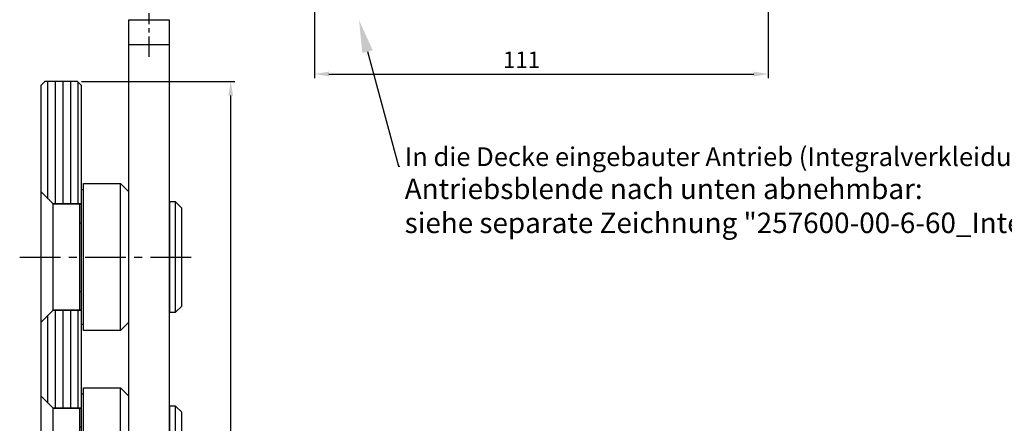
# Model space of a CAD drawing. Units: inches. Extents: x 0 to 1189, y 0 to 841.
# Drawn here: x 173 to 414, y 420 to 519 of the extents above; entities that cross this region are included whole.
import ezdxf
from ezdxf import colors
from ezdxf.entities.mleader import LeaderData, LeaderLine
from ezdxf.math import Vec2, Vec3

# ---------------------------------------------------------------- set-up
doc = ezdxf.new("R2010")
doc.units = ezdxf.units.IN
doc.header["$MEASUREMENT"] = 0
doc.header["$PDMODE"] = 35
doc.header["$PDSIZE"] = 3
doc.linetypes.add('MITTEX2', pattern=[4, 2.5, -0.5, 0.5, -0.5])
for name, color, linetype in [('02_Bemassung', 4, 'Continuous'), ('03_Mittellinie', 1, 'MITTEX2'), ('05_Schraffur', 1, 'Continuous'), ('11_Glas', 7, 'Continuous'), ('16_Fahrfluegel', 3, 'Continuous'), ('334355_Manethalter', 9, 'Continuous')]:
    doc.layers.add(name, color=color, linetype=linetype)
doc.layers.add('05_Beschriftung', color=2, linetype='Continuous', lineweight=35)
doc.styles.get("Standard").update_dxf_attribs({"font": 'txt.shx', "width": 0.8})
doc.dimstyles.new('Dorma', dxfattribs={"dimtxt": 4, "dimasz": 3.5, "dimexe": 1, "dimexo": 1, "dimgap": 1.5, "dimtad": 1, "dimdec": 1, "dimzin": 9, "dimtxsty": 'Standard', "dimcen": 0.09, "dimclrd": 4, "dimclre": 4, "dimclrt": 4, "dimadec": 0, "dimazin": 2, "dimtp": 0.1, "dimtm": 0.1, "dimtfac": 1, "dimtdec": 1, "dimtmove": 0, "dimatfit": 3, "dimfxl": 1, "dimtolj": 1, "dimtzin": 0, "dimarcsym": 0})

# ---------------------------------------------------------------- blocks, each defined once
blk = doc.blocks.new('Befestg_Manet')
at = {"layer": '03_Mittellinie', "ltscale": 4}
blk.add_line((-5.16, 0), (36.93, 0), dxfattribs=at)
at = {"layer": '334355_Manethalter'}
for p, q in [((19.5, -18), (19.5, 18)), ((3, -13), (3, 13)), ((9.5, 13), (9.5, -13)), ((33, -13.5), (33, 13.5)), ((9.5, 8.4), (10, 8.4)), ((9.5, -8.4), (10, -8.4))]:
    blk.add_line(p, q, dxfattribs=at)
for points in [[(19.5, -18), (10.5, -18), (10.5, 18), (19.5, 18), (21.5, 16), (21.5, -16)], [(34.5, -12), (34.5, 12), (33, 13.5), (31.5, 13.5), (31.5, -13.5), (33, -13.5)]]:
    blk.add_lwpolyline(points, close=True, dxfattribs=at)
for points in [[(10, 13), (3, 13), (0, 16), (0, 16), (0, -16), (3, -13), (10, -13)], [(10.5, -16.5), (10, -16.5), (10, 16.5), (10.5, 16.5)]]:
    blk.add_lwpolyline(points, dxfattribs=at)
blk = doc.blocks.new('Glas_Fahrflg_o')
at = {"layer": '05_Schraffur'}
h = blk.add_hatch(dxfattribs=at)
h.set_pattern_fill('ANSI31', color=256, scale=14.9, angle=45, style=0)
h.set_pattern_definition([(90, (303.0613, -462.6964), (-1.8625, 3e-16), [])])
h.paths.add_polyline_path([(0, -34), (3, -37), (10, -37), (10, -13), (3, -13), (0, -16)])
h.paths.add_polyline_path([(3, 13), (10, 13), (10, 42), (9, 43), (1, 43), (0, 42), (0, 16)])
edge = h.paths.add_edge_path()
edge.add_line((10, -160.22), (10, -63))
edge.add_line((10, -63), (3, -63))
edge.add_line((3, -63), (0, -66))
edge.add_line((0, -66), (0, -160.22))
edge.add_line((0, -160.22), (10, -160.22))
at = {"layer": '03_Mittellinie', "ltscale": 3}
blk.add_line((12.78, -160.22), (-2.94, -160.22), dxfattribs=at)
at = {"layer": '11_Glas'}
for points in [[(3, 13), (10, 13), (10, 42), (9, 43), (1, 43), (0, 42), (0, 16)], [(0, -34), (3, -37), (10, -37), (10, -13), (3, -13), (0, -16)]]:
    blk.add_lwpolyline(points, close=True, dxfattribs=at)
blk.add_lwpolyline([(10, -160.22), (10, -63), (3, -63), (0, -66), (0, -160.22)], dxfattribs=at)
blk = doc.blocks.new('334355_Manethalter')
at = {"layer": '03_Mittellinie', "ltscale": 2}
blk.add_line((0, -13.51), (0, -2.79), dxfattribs=at)
at = {"layer": '334355_Manethalter'}
blk.add_line((-5, -10.49), (5, -10.49), dxfattribs=at)
blk.add_lwpolyline([(-5, -128.5), (5, -128.5), (5, -4.49), (-5, -4.49)], close=True, dxfattribs=at)
blk = doc.blocks.new('Fluegel senkr')
at = {"layer": '11_Glas'}
blk.add_blockref('Glas_Fahrflg_o', (409.8, 461.1), dxfattribs=at)
at = {"layer": '334355_Manethalter'}
for name, p in [('334355_Manethalter', (436.3, 523.6)), ('Befestg_Manet', (409.8, 461.1)), ('Befestg_Manet', (409.8, 411.1))]:
    blk.add_blockref(name, p, dxfattribs=at)
blk = doc.blocks.new('*D56')
at = {"layer": '02_Bemassung', "color": 4, "lineweight": -2, "transparency": 16777216}
for p, q in [((188.4, 504.1), (225.89, 504.1)), ((224.89, 77.18), (224.89, 500.6)), ((188.4, 73.68), (225.89, 73.68))]:
    blk.add_line(p, q, dxfattribs=at)
at = {"layer": '02_Bemassung', "color": 4, "transparency": 16777216}
for points in [[(224.3, 500.6), (225.47, 500.6), (224.89, 504.1)], [(224.3, 77.18), (225.47, 77.18), (224.89, 73.68)]]:
    blk.add_solid(points, dxfattribs=at)
at = {"layer": 'Defpoints', "color": 0, "transparency": 16777216}
for p in [(187.4, 504.1), (224.89, 504.1), (187.4, 73.68)]:
    blk.add_point(p, dxfattribs=at)
at = {"layer": '02_Bemassung', "color": 4, "transparency": 16777216, "insert": (221.39, 301.25), "char_height": 4, "attachment_point": 5, "rotation": 90}
blk.add_mtext('\\A1;{\\C2;LH-20}', dxfattribs=at)
blk = doc.blocks.new('*D62')
at = {"layer": '02_Bemassung', "color": 4, "lineweight": -2, "transparency": 16777216}
for p, q in [((356.4, 525.34), (356.4, 504.89)), ((245.41, 524.19), (245.41, 504.89)), ((248.91, 505.89), (352.9, 505.89))]:
    blk.add_line(p, q, dxfattribs=at)
at = {"layer": '02_Bemassung', "color": 4, "transparency": 16777216}
for points in [[(248.91, 506.47), (248.91, 505.3), (245.41, 505.89)], [(352.9, 506.47), (352.9, 505.3), (356.4, 505.89)]]:
    blk.add_solid(points, dxfattribs=at)
at = {"layer": 'Defpoints', "color": 0, "transparency": 16777216}
for p in [(356.4, 526.34), (245.41, 525.19), (356.4, 505.89)]:
    blk.add_point(p, dxfattribs=at)
at = {"layer": '02_Bemassung', "color": 4, "transparency": 16777216, "insert": (296.04, 509.39), "char_height": 4, "attachment_point": 5}
blk.add_mtext('\\A1;111', dxfattribs=at)

msp = doc.modelspace()

# ---------------------------------------------------------------- block references
at = {"layer": '16_Fahrfluegel'}
msp.add_blockref('Fluegel senkr', (-231.4, 0), dxfattribs=at)

# ---------------------------------------------------------------- texts
at = {"layer": '05_Beschriftung', "insert": (267.46, 487.94), "char_height": 5, "attachment_point": 1}
msp.add_mtext_dynamic_manual_height_columns('{\\H0.91667x;In die Decke eingebauter Antrieb (Integralverkleidung),\\P}Antriebsblende nach unten abnehmbar:\\Psiehe separate Zeichnung "257600-00-6-60_Integralverkleidung"', width=468.9541, gutter_width=12.5, heights=[0], dxfattribs=at)

# ---------------------------------------------------------------- dimensions: what is measured, and where the dimension line sits
at = {"layer": '02_Bemassung'}
dim = msp.add_linear_dim(base=(356.4, 505.89), p1=(245.41, 525.19), p2=(356.4, 526.34), dimstyle='Dorma', dxfattribs=at)
dim.commit()
dim.dimension.update_dxf_attribs({"geometry": '*D62', "text_midpoint": (296.04, 505.89), "dimtype": 160})
dim = msp.add_linear_dim(base=(224.89, 504.1), p1=(187.4, 73.68), p2=(187.4, 504.1), angle=90, text='{\\C2;LH-20}', dimstyle='Dorma', dxfattribs=at)
dim.commit()
dim.dimension.update_dxf_attribs({"geometry": '*D56', "text_midpoint": (224.89, 301.25), "dimtype": 160})

# ---------------------------------------------------------------- leaders
at = {"layer": '05_Beschriftung'}
ml = msp.add_multileader_mtext('Standard', dxfattribs=at)
ml.set_content('', color=256)
ml.set_leader_properties()
ml.build(insert=Vec2(0, 0))
ml.multileader.update_dxf_attribs({"text_right_attachment_type": 6, "dogleg_length": 0.36, "arrow_head_size": 8})
ctx = ml.context
ctx.base_point, ctx.char_height, ctx.arrow_head_size, ctx.landing_gap_size, ctx.plane_origin = Vec3(266.28, 483.3), 0.18, 8, 0.09, Vec3(256.29, 519.1)
ctx.right_attachment = 6
notes = []
notes.append((ctx, [(0, (1, 1, 0), (265.92, 483.3), (1, 0), 0.36, [(0, [(256.29, 519.1)], 0, [])])]))
ctx.mtext.insert, ctx.mtext.flow_direction = Vec3(266.37, 483.39), 5
for ctx, leaders in notes:
    for number, flags, end, landing, length, lines in leaders:
        leader = LeaderData()
        leader.index, (leader.has_last_leader_line, leader.has_dogleg_vector, leader.attachment_direction) = number, flags
        leader.last_leader_point, leader.dogleg_vector, leader.dogleg_length = Vec3(end), Vec3(landing), length
        for number, points, colour, breaks in lines:
            line = LeaderLine()
            line.index, line.vertices, line.color, line.breaks = number, Vec3.list(points), colors.encode_raw_color(colour), breaks
            leader.lines.append(line)
        ctx.leaders.append(leader)

doc.saveas('drawing.dxf')
